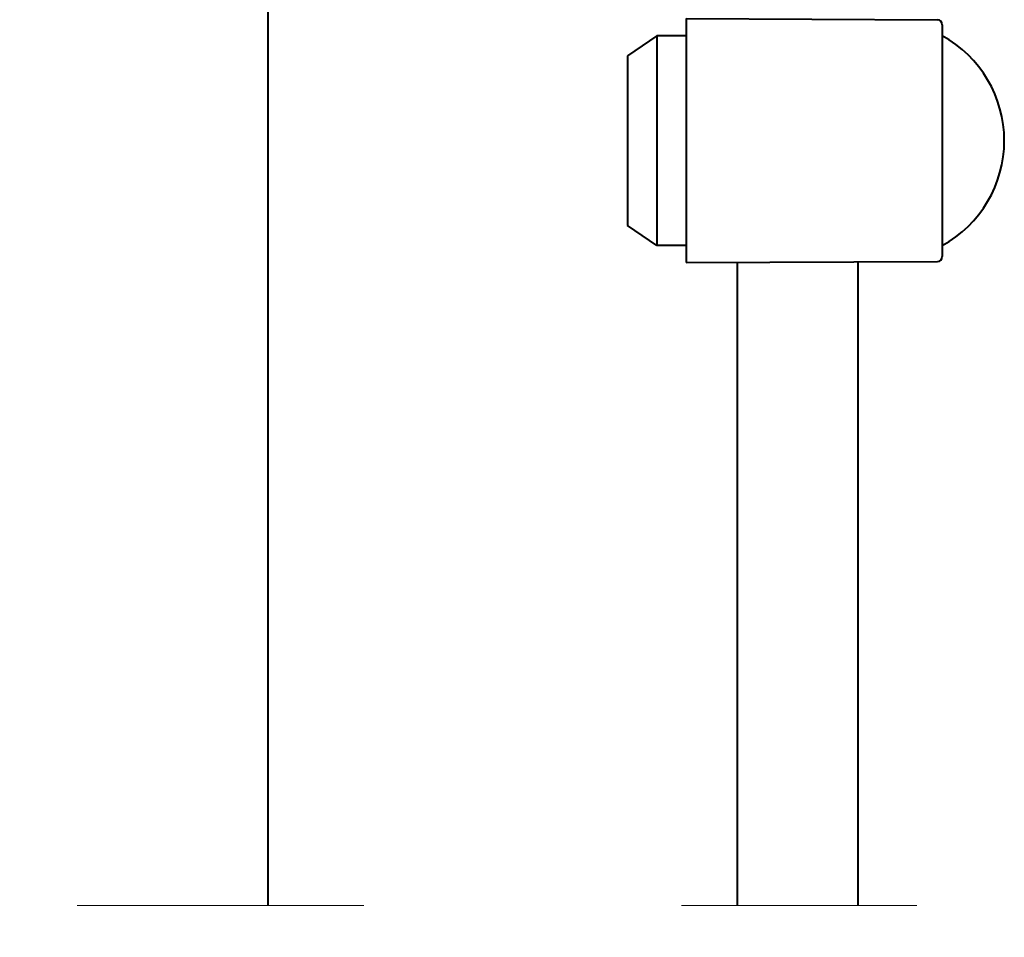
# Model space of a CAD drawing. Units: millimetres. Extents: x 4334 to 6834, y -1684 to 1756.
# Drawn here: x 4828 to 5042, y -381 to -182 of the extents above; entities that cross this region are included whole.
import ezdxf

# ---------------------------------------------------------------- set-up
doc = ezdxf.new("R2010")
doc.units = ezdxf.units.MM
doc.header["$LTSCALE"] = 3
doc.linetypes.add('CENTER', pattern=[50.8, 31.75, -6.35, 6.35, -6.35])
for name, color, linetype, lineweight in [('BODY', 7, 'Continuous', 40), ('CEN', 1, 'CENTER', 9), ('DIM', 2, 'Continuous', 13)]:
    doc.layers.add(name, color=color, linetype=linetype, lineweight=lineweight)
doc.styles.add('AD', font='txt.shx', dxfattribs={"height": 40, "bigfont": 'chineset.shx'})
doc.dimstyles.new('AD', dxfattribs={"dimtxt": 40, "dimasz": 40, "dimexe": 20, "dimexo": 15, "dimgap": 10, "dimtad": 1, "dimtih": 1, "dimtoh": 1, "dimdec": 0, "dimtxsty": 'AD', "dimcen": 2.5, "dimadec": 0, "dimazin": 0, "dimtfac": 1, "dimtdec": 0, "dimtmove": 0, "dimatfit": 3, "dimfxl": 0, "dimarcsym": 0})

# ---------------------------------------------------------------- blocks, each defined once
blk = doc.blocks.new('*D28')
at = {"layer": 'Defpoints', "color": 0}
for p in [(4589.4, -25.75), (4900.64, -25.75), (4882.21, -809.9)]:
    blk.add_point(p, dxfattribs=at)
at = {"layer": 'DIM', "color": 0, "lineweight": -2}
for p, q in [((4885.64, -25.75), (4569.4, -25.75)), ((4589.4, -65.75), (4589.4, -381.29)), ((4589.4, -769.9), (4589.4, -441.29)), ((4867.21, -809.9), (4569.4, -809.9))]:
    blk.add_line(p, q, dxfattribs=at)
at = {"layer": 'DIM', "color": 0}
for points in [[(4582.74, -65.75), (4596.07, -65.75), (4589.4, -25.75)], [(4582.74, -769.9), (4596.07, -769.9), (4589.4, -809.9)]]:
    blk.add_solid(points, dxfattribs=at)
at = {"layer": 'DIM', "color": 0, "insert": (4589.4, -411.29), "char_height": 40, "attachment_point": 5, "style": 'AD'}
blk.add_mtext('1000', dxfattribs=at)

msp = doc.modelspace()

# ---------------------------------------------------------------- linework, layer by layer
at = {"layer": 'BODY', "linetype": 'Continuous'}
for p, q in [((4882.21, -11.66), (4882.21, -374.28)), ((4973.19, -181.62), (4973.19, -234.63)), ((4973.19, -181.62), (5027.79, -181.88)), ((5028.84, -182.93), (5028.84, -233.32)), ((4966.8, -185.33), (4960.41, -189.72)), ((4966.8, -185.33), (4966.8, -230.92)), ((4973.19, -185.33), (4966.8, -185.33)), ((4960.41, -189.72), (4960.41, -226.53)), ((4966.8, -230.92), (4960.41, -226.53)), ((4973.19, -230.92), (4966.8, -230.92)), ((4973.19, -234.63), (5027.8, -234.37)), ((4984.32, -268.4), (4984.32, -234.58)), ((5010.57, -268.4), (5010.57, -234.45)), ((4984.32, -374.28), (4984.32, -268.4)), ((5010.57, -374.28), (5010.57, -268.4)), ((4984.32, -351.98), (4984.32, -298.97)), ((5010.57, -351.98), (5010.57, -298.85)), ((5010.57, -362.38), (5010.57, -317.28))]:
    msp.add_line(p, q, dxfattribs=at)
for centre, radius, start, end in [((5027.79, -182.93), 1.05, 0, 90), ((5016.3, -208.13), 26.02, 298.8239, 61.1761), ((5027.79, -233.32), 1.05, 270, 0)]:
    msp.add_arc(centre, radius, start, end, dxfattribs=at)
at = {"layer": 'CEN', "linetype": 'CENTER'}
for p, q in [((4840.78, -374.28), (4903.07, -374.28)), ((4972.16, -374.28), (5023.28, -374.28))]:
    msp.add_line(p, q, dxfattribs=at)

# ---------------------------------------------------------------- dimensions: what is measured, and where the dimension line sits
at = {"layer": 'DIM', "ltscale": 10}
dim = msp.add_linear_dim(base=(4589.4, -25.75), p1=(4882.21, -809.9), p2=(4900.64, -25.75), angle=90, text='1000', dimstyle='AD', dxfattribs=at)
dim.commit()
dim.dimension.update_dxf_attribs({"geometry": '*D28', "text_midpoint": (4589.4, -411.29), "dimtype": 160})

doc.saveas('drawing.dxf')
